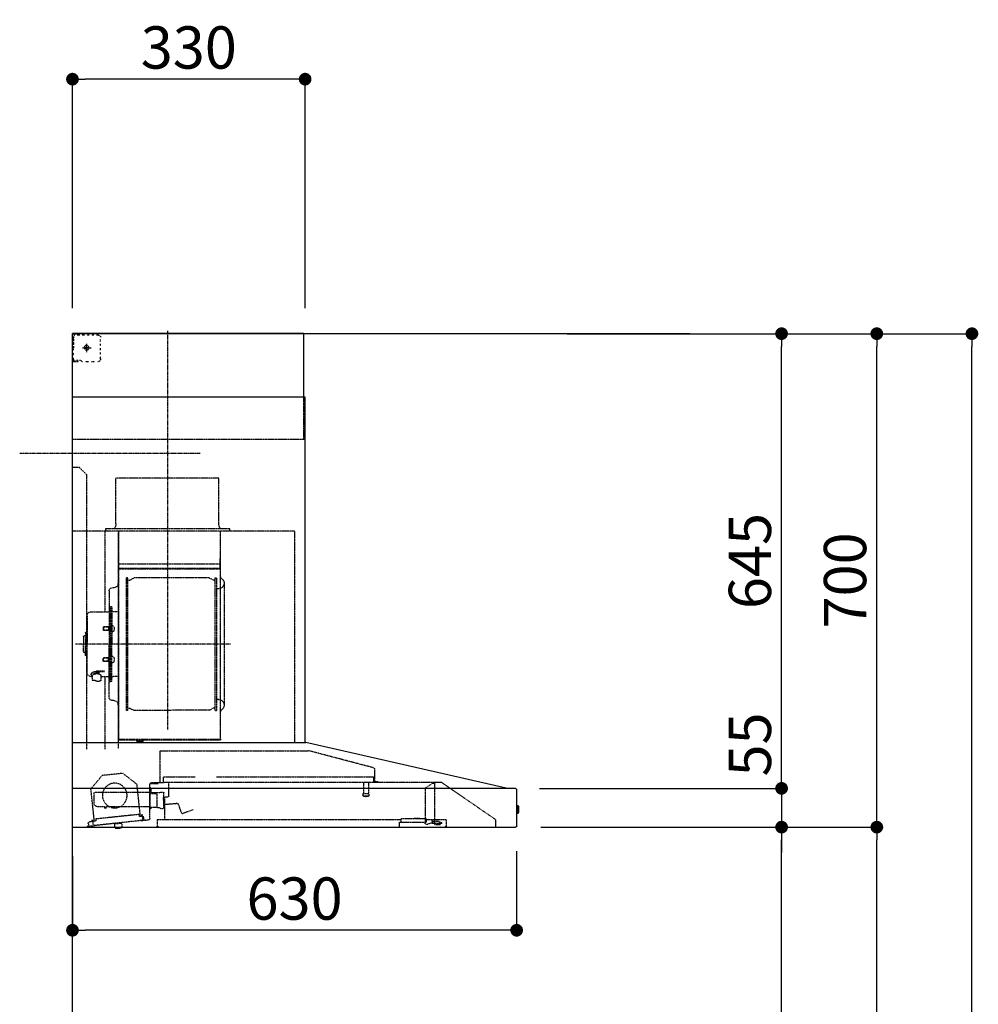
# Model space of a CAD drawing. Units: millimetres. Extents: x -109 to 26472, y -120 to 8866.
# Drawn here: x 6445 to 7804, y 3485 to 4882 of the extents above; entities that cross this region are included whole.
import ezdxf

# ---------------------------------------------------------------- set-up
doc = ezdxf.new("R2010")
doc.units = ezdxf.units.MM
doc.linetypes.add('CENTER', pattern=[2, 1.25, -0.25, 0.25, -0.25])
doc.linetypes.add('STYLE_03', pattern=[0.416641, 0.208282, -0.208359])
doc.layers.get('DEFPOINTS').update_dxf_attribs({"color": 146})
for name, color, linetype in [('111-壁仕上', 3, 'Continuous'), ('150-機器', 8, 'Continuous'), ('166-寸法B', 11, 'Continuous')]:
    doc.layers.add(name, color=color, linetype=linetype)
doc.styles.add('KH001', font='txt')
doc.dimstyles.new('KH1xx030', dxfattribs={"dimscale": 30, "dimtxt": 2, "dimasz": 0.6, "dimexe": 0.3, "dimexo": 1.2, "dimgap": 0.5, "dimtad": 3, "dimdec": 1, "dimdsep": 46, "dimlunit": 6, "dimtxsty": 'KH001', "dimblk": 'DOT', "dimcen": 1, "dimdle": 1, "dimclrd": 256, "dimclre": 256, "dimclrt": 256, "dimadec": 0, "dimazin": 0, "dimtfac": 1, "dimtdec": 1, "dimtix": 1, "dimtmove": 2, "dimatfit": 3, "dimldrblk": 'CLOSEDBLANK', "dimfxl": 1, "dimtolj": 1, "dimtzin": 0, "dimlwd": -1, "dimlwe": -1, "dimarcsym": 0})

# ---------------------------------------------------------------- blocks, each defined once
blk = doc.blocks.new('_Dot')
at = {"color": 0, "linetype": 'ByBlock', "lineweight": -2}
blk.add_line((-0.5, 0), (-1, 0), dxfattribs=at)
at = {"color": 0, "linetype": 'ByBlock', "const_width": 0.5}
blk.add_lwpolyline([(-0.25, 0, 1), (0.25, 0, 1)], format="xyb", close=True, dxfattribs=at)
blk = doc.blocks.new('*D578')
at = {"layer": '166-寸法B', "transparency": 16777216}
for p, q in [((7149.4, 3702.4), (7149.4, 3581.4)), ((6519.4, 3695.7), (6519.4, 3581.4)), ((7131.4, 3590.4), (6537.4, 3590.4))]:
    blk.add_line(p, q, dxfattribs=at)
at = {"layer": 'DEFPOINTS', "color": 0, "transparency": 16777216}
for p in [(6519.4, 3731.7), (7149.4, 3738.4), (6519.4, 3590.4)]:
    blk.add_point(p, dxfattribs=at)
at = {"layer": '166-寸法B', "transparency": 16777216, "xscale": 18, "yscale": 18, "zscale": 18, "rotation": 180}
blk.add_blockref('_Dot', (6519.4, 3590.4), dxfattribs=at)
at = {"layer": '166-寸法B', "transparency": 16777216, "xscale": 18, "yscale": 18, "zscale": 18}
blk.add_blockref('_Dot', (7149.4, 3590.4), dxfattribs=at)
at = {"layer": '166-寸法B', "transparency": 16777216, "insert": (6834.4, 3635.4), "char_height": 60, "attachment_point": 5, "style": 'KH001'}
blk.add_mtext('\\A1;630', dxfattribs=at)
blk = doc.blocks.new('_ClosedBlank')
at = {"color": 0, "linetype": 'ByBlock', "lineweight": -2}
for p, q in [((-1, 0.167), (0, 0)), ((-1, 0.167), (-1, -0.167)), ((0, 0), (-1, -0.167))]:
    blk.add_line(p, q, dxfattribs=at)
blk = doc.blocks.new('*D582')
at = {"layer": '166-寸法B', "transparency": 16777216}
for p, q in [((6519.4, 4472.7), (6519.4, 4806.7)), ((6849.4, 4472.7), (6849.4, 4806.7)), ((6831.4, 4797.7), (6537.4, 4797.7))]:
    blk.add_line(p, q, dxfattribs=at)
at = {"layer": 'DEFPOINTS', "color": 0, "transparency": 16777216}
for p in [(6519.4, 4797.7), (6519.4, 4436.7), (6849.4, 4436.7)]:
    blk.add_point(p, dxfattribs=at)
at = {"layer": '166-寸法B', "transparency": 16777216, "xscale": 18, "yscale": 18, "zscale": 18, "rotation": 180}
blk.add_blockref('_Dot', (6519.4, 4797.7), dxfattribs=at)
at = {"layer": '166-寸法B', "transparency": 16777216, "xscale": 18, "yscale": 18, "zscale": 18}
blk.add_blockref('_Dot', (6849.4, 4797.7), dxfattribs=at)
at = {"layer": '166-寸法B', "transparency": 16777216, "insert": (6684.4, 4842.7), "char_height": 60, "attachment_point": 5, "style": 'KH001'}
blk.add_mtext('\\A1;330', dxfattribs=at)
blk = doc.blocks.new('*D584')
at = {"layer": '166-寸法B', "transparency": 16777216}
for p, q in [((7183.7, 3736.7), (7534.2, 3736.7)), ((7525.2, 2914.7), (7525.2, 3718.7)), ((7205.4, 2896.7), (7534.2, 2896.7))]:
    blk.add_line(p, q, dxfattribs=at)
at = {"layer": 'DEFPOINTS', "color": 0, "transparency": 16777216}
for p in [(7147.7, 3736.7), (7525.2, 3736.7), (7169.4, 2896.7)]:
    blk.add_point(p, dxfattribs=at)
at = {"layer": '166-寸法B', "transparency": 16777216, "xscale": 18, "yscale": 18, "zscale": 18}
for p, rotation in [((7525.2, 3736.7), 90), ((7525.2, 2896.7), 270)]:
    blk.add_blockref('_Dot', p, dxfattribs=dict(at, rotation=rotation))
at = {"layer": '166-寸法B', "transparency": 16777216, "insert": (7475.2, 3316.7), "char_height": 60, "attachment_point": 5, "rotation": 90, "style": 'KH001'}
blk.add_mtext('\\A1;840(790)', dxfattribs=at)
blk = doc.blocks.new('*D585')
at = {"layer": '166-寸法B', "transparency": 16777216}
for p, q in [((7220.9, 4436.7), (7669.2, 4436.7)), ((7660.2, 3754.7), (7660.2, 4418.7)), ((7183.7, 3736.7), (7669.2, 3736.7))]:
    blk.add_line(p, q, dxfattribs=at)
at = {"layer": 'DEFPOINTS', "color": 0, "transparency": 16777216}
for p in [(7184.9, 4436.7), (7660.2, 4436.7), (7147.7, 3736.7)]:
    blk.add_point(p, dxfattribs=at)
at = {"layer": '166-寸法B', "transparency": 16777216, "xscale": 18, "yscale": 18, "zscale": 18}
for p, rotation in [((7660.2, 4436.7), 90), ((7660.2, 3736.7), 270)]:
    blk.add_blockref('_Dot', p, dxfattribs=dict(at, rotation=rotation))
at = {"layer": '166-寸法B', "transparency": 16777216, "insert": (7615.2, 4086.7), "char_height": 60, "attachment_point": 5, "rotation": 90, "style": 'KH001'}
blk.add_mtext('\\A1;700', dxfattribs=at)
blk = doc.blocks.new('*D586')
at = {"layer": '166-寸法B', "transparency": 16777216}
for p, q in [((7220.9, 4436.7), (7804.2, 4436.7)), ((7795.2, 2054.7), (7795.2, 4418.7)), ((7204.9, 2036.7), (7804.2, 2036.7))]:
    blk.add_line(p, q, dxfattribs=at)
at = {"layer": 'DEFPOINTS', "color": 0, "transparency": 16777216}
for p in [(7184.9, 4436.7), (7795.2, 4436.7), (7168.9, 2036.7)]:
    blk.add_point(p, dxfattribs=at)
at = {"layer": '166-寸法B', "transparency": 16777216, "xscale": 18, "yscale": 18, "zscale": 18}
for p, rotation in [((7795.2, 4436.7), 90), ((7795.2, 2036.7), 270)]:
    blk.add_blockref('_Dot', p, dxfattribs=dict(at, rotation=rotation))
at = {"layer": '166-寸法B', "transparency": 16777216, "insert": (7746.4, 3236.7), "char_height": 60, "attachment_point": 5, "rotation": 90, "style": 'KH001'}
blk.add_mtext('\\A1;2,400', dxfattribs=at)
blk = doc.blocks.new('*D587')
at = {"layer": '166-寸法B', "transparency": 16777216}
for p, q in [((7183.7, 3736.7), (7669.2, 3736.7)), ((7660.2, 2054.7), (7660.2, 3718.7)), ((7204.9, 2036.7), (7669.2, 2036.7))]:
    blk.add_line(p, q, dxfattribs=at)
at = {"layer": 'DEFPOINTS', "color": 0, "transparency": 16777216}
for p in [(7147.7, 3736.7), (7660.2, 3736.7), (7168.9, 2036.7)]:
    blk.add_point(p, dxfattribs=at)
at = {"layer": '166-寸法B', "transparency": 16777216, "xscale": 18, "yscale": 18, "zscale": 18}
for p, rotation in [((7660.2, 3736.7), 90), ((7660.2, 2036.7), 270)]:
    blk.add_blockref('_Dot', p, dxfattribs=dict(at, rotation=rotation))
at = {"layer": '166-寸法B', "transparency": 16777216, "insert": (7611.4, 2886.7), "char_height": 60, "attachment_point": 5, "rotation": 90, "style": 'KH001'}
blk.add_mtext('\\A1;1,700', dxfattribs=at)
blk = doc.blocks.new('*D588')
at = {"layer": '166-寸法B', "transparency": 16777216}
for p, q in [((7220.9, 4436.7), (7534.2, 4436.7)), ((7525.2, 3809.7), (7525.2, 4418.7)), ((7183.7, 3791.7), (7534.2, 3791.7))]:
    blk.add_line(p, q, dxfattribs=at)
at = {"layer": 'DEFPOINTS', "color": 0, "transparency": 16777216}
for p in [(7184.9, 4436.7), (7525.2, 4436.7), (7147.7, 3791.7)]:
    blk.add_point(p, dxfattribs=at)
at = {"layer": '166-寸法B', "transparency": 16777216, "xscale": 18, "yscale": 18, "zscale": 18}
for p, rotation in [((7525.2, 4436.7), 90), ((7525.2, 3791.7), 270)]:
    blk.add_blockref('_Dot', p, dxfattribs=dict(at, rotation=rotation))
at = {"layer": '166-寸法B', "transparency": 16777216, "insert": (7480.2, 4114.2), "char_height": 60, "attachment_point": 5, "rotation": 90, "style": 'KH001'}
blk.add_mtext('\\A1;645', dxfattribs=at)
blk = doc.blocks.new('*D589')
at = {"layer": '166-寸法B', "transparency": 16777216}
for p, q in [((7525.2, 3809.7), (7525.2, 3827.7)), ((7181.6, 3791.7), (7534.2, 3791.7)), ((7525.2, 3791.7), (7525.2, 3736.7)), ((7183.7, 3736.7), (7534.2, 3736.7)), ((7525.2, 3718.7), (7525.2, 3700.7))]:
    blk.add_line(p, q, dxfattribs=at)
at = {"layer": 'DEFPOINTS', "color": 0, "transparency": 16777216}
for p in [(7145.6, 3791.7), (7147.7, 3736.7), (7525.2, 3736.7)]:
    blk.add_point(p, dxfattribs=at)
at = {"layer": '166-寸法B', "transparency": 16777216, "xscale": 18, "yscale": 18, "zscale": 18}
for p, rotation in [((7525.2, 3791.7), 270), ((7525.2, 3736.7), 90)]:
    blk.add_blockref('_Dot', p, dxfattribs=dict(at, rotation=rotation))
at = {"layer": '166-寸法B', "transparency": 16777216, "insert": (7480.2, 3854), "char_height": 60, "attachment_point": 5, "rotation": 90, "style": 'KH001'}
blk.add_mtext('\\A1;55', dxfattribs=at)
blk = doc.blocks.new('BETF_700_D')
at = {"layer": '150-機器', "color": 6, "linetype": 'Continuous'}
for p, q in [((-328, 700), (0, 700)), ((-328, 610), (-328, 700)), ((0, 120), (0, 700)), ((-330, 120), (-330, 610)), ((-330, 610), (0, 610)), ((-614.9, 55.3), (-331.1, 120)), ((0, 120), (-330.9, 120)), ((0, 0), (0, 119.2)), ((-630, 1.7), (-630, 53.3)), ((-628.2, 55), (0, 55)), ((-614.9, 55.3), (-615.1, 55.3)), ((-632.5, 29.5), (-632.5, 20.5)), ((-630, 30.5), (-631.5, 30.5)), ((-631.5, 30.5), (-631.5, 19.5)), ((-631.5, 19.5), (-630, 19.5)), ((0, 0), (-628.3, 0))]:
    blk.add_line(p, q, dxfattribs=at)
at = {"layer": '150-機器', "color": 161, "linetype": 'CENTER'}
for p, q in [((-135, 138.6), (-135, 704.1)), ((-224.2, 259.6), (-4.1, 259.6))]:
    blk.add_line(p, q, dxfattribs=at)
at = {"layer": '150-機器', "color": 161, "linetype": 'STYLE_03', "ltscale": 2}
for p, q in [((-8, 698.8), (-8, 700)), ((-8, 698.8), (-6.6, 698.8)), ((-5.3, 698.8), (-3.9, 698.8)), ((-2.6, 698.8), (-1.2, 698.8)), ((-39.8, 688.8), (-39.8, 691.9)), ((-39.8, 682.6), (-39.8, 685.7)), ((-36.8, 698), (-33.5, 698)), ((-30.1, 698), (-26.8, 698)), ((-23.5, 698), (-20.1, 698)), ((-20, 685.7), (-20, 673.3)), ((-16.8, 698), (-13.5, 698)), ((-10.2, 698), (-6.8, 698)), ((-2, 694.1), (-2, 696.5)), ((-2, 689.4), (-2, 691.8)), ((-2, 684.7), (-2, 687.1)), ((-1.2, 691.4), (-1.2, 695.1)), ((-1.2, 684.1), (-1.2, 687.8)), ((-39.8, 676.4), (-39.8, 679.5)), ((-39.8, 670.2), (-39.8, 673.3)), ((-14.2, 680), (-26.6, 680)), ((-22.1, 679.5), (-22.1, 680.5)), ((-21, 680.5), (-22.1, 680.5)), ((-22.1, 679.5), (-21, 679.5)), ((-21, 680.5), (-20.5, 681)), ((-20.5, 679), (-21, 679.5)), ((-20.5, 682), (-19.5, 682)), ((-20.5, 681), (-20.5, 682)), ((-20.5, 677.9), (-20.5, 679)), ((-19.5, 677.9), (-20.5, 677.9)), ((-19.5, 682), (-19.5, 681)), ((-19.5, 681), (-19, 680.5)), ((-19, 679.5), (-19.5, 679)), ((-19.5, 679), (-19.5, 677.9)), ((-18, 680.5), (-19, 680.5)), ((-18, 679.5), (-19, 679.5)), ((-18, 680.5), (-18, 679.5)), ((-2, 680), (-2, 682.4)), ((-1.2, 676.7), (-1.2, 680.4)), ((-1.2, 669.4), (-1.2, 673)), ((-39.8, 664), (-39.8, 667.1)), ((-31.4, 660.2), (-27.1, 660.2)), ((-22.7, 660.2), (-18.3, 660.2)), ((-12, 662), (-9.9, 662)), ((-8, 660), (-8, 661.2)), ((-8, 661.2), (-6.7, 661.2)), ((-8, 660), (-1.4, 660)), ((-7.8, 662), (-5.6, 662)), ((-5.4, 661.2), (-4, 661.2)), ((-3.5, 662), (-1.4, 662)), ((-2.7, 661.2), (-1.4, 661.2)), ((-1.4, 662), (0, 662)), ((-1.4, 661.2), (-1.2, 661.2)), ((-1.4, 660), (-1.2, 660)), ((-1.2, 662), (-1.2, 665.7)), ((-1.2, 661.2), (-1.2, 662)), ((-328, 550), (-328, 610)), ((-328, 550), (0, 550)), ((-10, 510), (-20, 500)), ((-10, 510), (0, 510)), ((-207.6, 495), (-61.6, 495)), ((-207.6, 430), (-207.6, 495)), ((-61.6, 430), (-61.6, 495)), ((-20, 500), (-20, 110)), ((-315, 420), (-315, 120)), ((-315, 420), (0, 420)), ((-223, 423), (-47, 423)), ((-223, 420), (-223, 423)), ((-209.4, 419.6), (-209.4, 124.2)), ((-65.8, 124.1), (-65.8, 419.6)), ((-47, 423), (-47, 420)), ((-45.8, 419.6), (-45.8, 305.6)), ((-210, 124.2), (-210, 419)), ((-65, 417.5), (-65, 111.6)), ((-208.8, 381.6), (-209.4, 381.6)), ((-208.8, 381.6), (-208.8, 366.6)), ((-209.4, 367), (-65.8, 367)), ((-66.4, 373.6), (-208.8, 373.6)), ((-66.4, 366.6), (-208.8, 366.6)), ((-204.5, 166), (-204.5, 353.2)), ((-202.9, 353.6), (-204.1, 353.6)), ((-202.5, 166), (-202.5, 353.2)), ((-202.5, 350.4), (-199.7, 350.4)), ((-199.7, 350.4), (-195.2, 352.9)), ((-193.7, 353.4), (-87.2, 353.4)), ((-81.2, 350.4), (-85.7, 352.9)), ((-78.4, 350.4), (-81.2, 350.4)), ((-78.4, 166), (-78.4, 353.2)), ((-78, 353.6), (-76.8, 353.6)), ((-76.4, 166), (-76.4, 353.2)), ((-215, 346.1), (-215, 173.1)), ((-207, 338.1), (-204.5, 338.1)), ((-58.4, 339.6), (-56.5, 339.6)), ((-51.9, 335), (-51.9, 259.6)), ((-55.7, 312.6), (-55.7, 259.6)), ((-55.7, 312.6), (-54.1, 312.6)), ((-52.5, 312.6), (-54.1, 312.6)), ((-54.1, 312.6), (-54.1, 259.6)), ((-64.4, 305.6), (-57.7, 305.6)), ((-26.6, 305.6), (-50.5, 305.6)), ((-20.6, 299.6), (-20.6, 259.6)), ((-57.2, 286), (-55.7, 286.2)), ((-55.7, 287.6), (-54.1, 287.6)), ((-51.5, 284.4), (-51.2, 284.4)), ((-51.2, 284.4), (-51.2, 278.8)), ((-51.2, 284.1), (-44.1, 284.1)), ((-51.2, 283.7), (-43.7, 283.7)), ((-51.2, 279.5), (-43.7, 279.5)), ((-44.1, 284.1), (-44.1, 279.1)), ((-44.1, 284.1), (-43.7, 283.7)), ((-44.1, 279.1), (-43.7, 279.5)), ((-43.7, 283.7), (-43.7, 279.5)), ((-57.2, 277.2), (-55.7, 277)), ((-51.5, 278.8), (-51.2, 278.8)), ((-51.2, 279.1), (-44.1, 279.1)), ((-19.6, 276.6), (-20.6, 276.6)), ((-18.6, 275.6), (-18.6, 259.6)), ((-17.1, 271.6), (-18.6, 271.6)), ((-15.6, 270.1), (-15.6, 259.6)), ((-55.7, 206.6), (-55.7, 259.6)), ((-54.1, 206.6), (-54.1, 259.6)), ((-52.5, 206.6), (-52.5, 259.6)), ((-51.9, 184.2), (-51.9, 259.6)), ((-20.6, 219.6), (-20.6, 259.6)), ((-18.6, 243.6), (-18.6, 259.6)), ((-15.6, 249.1), (-15.6, 259.6)), ((-57.2, 242), (-55.7, 242.2)), ((-51.5, 240.4), (-51.2, 240.4)), ((-51.2, 234.8), (-51.2, 240.4)), ((-51.2, 240.1), (-44.1, 240.1)), ((-51.2, 239.7), (-43.7, 239.7)), ((-44.1, 235.1), (-44.1, 240.1)), ((-44.1, 240.1), (-43.7, 239.7)), ((-43.7, 235.5), (-43.7, 239.7)), ((-19.6, 242.6), (-20.6, 242.6)), ((-17.1, 247.6), (-18.6, 247.6)), ((-57.2, 233.2), (-55.7, 233)), ((-55.7, 231.6), (-54.1, 231.6)), ((-51.5, 234.8), (-51.2, 234.8)), ((-51.2, 235.5), (-43.7, 235.5)), ((-51.2, 235.1), (-44.1, 235.1)), ((-44.1, 235.1), (-43.7, 235.5)), ((-64.4, 213.6), (-57.7, 213.6)), ((-40.4, 213.6), (-50.5, 213.6)), ((-45.8, 213.6), (-45.8, 110.8)), ((-45.5, 221), (-34.1, 221)), ((-45.5, 220.4), (-34.1, 220.4)), ((-40.4, 214.6), (-40.4, 207.8)), ((-37.9, 217.1), (-37.9, 221)), ((-37.9, 218.4), (-34.1, 218.4)), ((-36.5, 217.5), (-36.5, 218.4)), ((-34.1, 217.7), (-34.1, 218.4)), ((-31.7, 217.5), (-31.7, 218.1)), ((-27.8, 214.6), (-27.8, 207.9)), ((-26.6, 213.6), (-27.8, 213.6)), ((-55.7, 206.6), (-54.1, 206.6)), ((-52.5, 206.6), (-54.1, 206.6)), ((-207, 181.1), (-204.3, 181.1)), ((-202.5, 168.8), (-199.7, 168.8)), ((-199.7, 168.8), (-195.2, 166.2)), ((-81.2, 168.8), (-85.7, 166.2)), ((-78.4, 168.8), (-81.2, 168.8)), ((-58.4, 179.6), (-56.5, 179.6)), ((-202.9, 165.6), (-204.1, 165.6)), ((-193.7, 165.8), (-140.4, 165.8)), ((-87.2, 165.8), (-140.4, 165.8)), ((-78, 165.6), (-76.8, 165.6)), ((-210, 124.1), (-66.4, 124.1)), ((-210, 123.5), (-66.4, 123.5)), ((-100.4, 121.5), (-100.4, 123.5)), ((-100.4, 121.5), (-91.2, 121.5)), ((-99.8, 121.5), (-99.8, 123.5)), ((-91.8, 121.5), (-91.8, 123.5)), ((-91.2, 121.5), (-91.2, 123.5)), ((-427.1, 84.1), (-334.9, 108.4)), ((-123.8, 108.4), (-334.9, 108.4)), ((-123.8, 108.4), (-123.8, 63)), ((-428.4, 82.4), (-428.4, 65.5)), ((-427.2, 63.7), (-427.2, 71.2)), ((-204.2, 71.2), (-427.2, 71.2)), ((-129.2, 71.2), (-174.2, 71.2)), ((-129.2, 63.7), (-129.2, 71.2)), ((-71.5, 76.3), (-91, 61.2)), ((-71.5, 76.3), (-42, 73.2)), ((-26.1, 54.2), (-42, 73.2)), ((-523.8, 63.2), (-600, 11)), ((-523.8, 63.2), (-129.9, 63.2)), ((-514, 5.1), (-514, 63.2)), ((-514, 62.2), (-513.8, 62.2)), ((-510.2, 62.2), (-513.8, 62.2)), ((-501.3, 56.1), (-509.9, 62.1)), ((-429.3, 64.6), (-433.6, 64.6)), ((-419.7, 63.2), (-419.7, 48.2)), ((-412.7, 63.2), (-412.7, 48.2)), ((-136.5, 43.7), (-136.5, 63.2)), ((-130.1, 63), (-110.4, 63)), ((-110.4, 62), (-121.7, 62)), ((-110.2, 47.5), (-110.2, 56)), ((-109.5, 12.1), (-109.5, 61.1)), ((-91, 61.2), (-95.7, 17.3)), ((-500, 53.6), (-500, 5.9)), ((-420.5, 46.9), (-420.5, 44.5)), ((-420.2, 47.2), (-412.2, 47.2)), ((-412.3, 44.2), (-420.2, 44.2)), ((-412, 46.9), (-412, 44.5)), ((-129.5, 42.5), (-136, 43.1)), ((-129.5, 27.7), (-129.5, 48.8)), ((-124.1, 49.6), (-128.9, 49.6)), ((-123, 48.5), (-113.5, 48.5)), ((-119.3, 46.8), (-119.4, 46.7)), ((-119.4, 46.7), (-119.4, 46.5)), ((-119.4, 46.5), (-119.4, 28.5)), ((-119.2, 46.9), (-119.3, 46.8)), ((-119.1, 47), (-119.2, 46.9)), ((-118.9, 47), (-119.1, 47)), ((-118.9, 47), (-118.9, 47)), ((-118.9, 47), (-118.9, 47)), ((-118.9, 47), (-110.7, 47)), ((-111.5, 50.5), (-111.5, 54.5)), ((-110.2, 49), (-31, 49)), ((-110.2, 26.5), (-110.2, 46.5)), ((-30.8, 10.3), (-26.1, 54.2)), ((-30.5, 34), (-30.5, 48.5)), ((-155, 19.4), (-150.4, 32.2)), ((-148.5, 33.4), (-130.4, 31.8)), ((-130.8, 10.8), (-130.8, 40.8)), ((-129.8, 32.3), (-128.9, 41.9)), ((-119.9, 28), (-123, 28)), ((-119.8, 28), (-119.7, 28)), ((-119.7, 28), (-119.6, 28)), ((-119.6, 28), (-119.5, 28.1)), ((-119.5, 28.1), (-119.4, 28.1)), ((-119.4, 28.1), (-119.3, 28.1)), ((-119.3, 28.1), (-119.2, 28.1)), ((-111.6, 28.1), (-119.2, 28.1)), ((-111.6, 28.1), (-111.6, 28.1)), ((-111.6, 28.1), (-111.6, 28)), ((-111.6, 28), (-111.5, 27.9)), ((-111.5, 27.9), (-111.5, 27.8)), ((-109.5, 29), (-48, 29)), ((-47.5, 28.5), (-47.5, 27)), ((-46, 27), (-46, 28.5)), ((-45.5, 29), (-35.5, 29)), ((-171, 24.6), (-155.8, 19)), ((-111.5, 27.5), (-111.5, 27.8)), ((-111.5, 27.8), (-111.5, 27.8)), ((-109.5, 26), (-110, 26)), ((-95.9, 17.1), (-99.6, 17.5)), ((-99.6, 12.6), (-99.3, 15.5)), ((-99.3, 15.5), (-95.6, 15.1)), ((-94.7, 15.9), (-94.5, 18)), ((-94.5, 18), (-32.8, 11.5)), ((-47, 26.5), (-46.5, 26.5)), ((-600, 11), (-600, 0)), ((-530, 10.2), (-530, 1.4)), ((-530, 10.2), (-501.6, 10.2)), ((-519.7, 7.9), (-524, 6.3)), ((-524, 5), (-524, 6.3)), ((-524, 5), (-510.1, 5)), ((-522, 3.3), (-514.6, 3.3)), ((-519.7, 7.9), (-510.1, 7.9)), ((-514, 6.1), (-512.8, 6.1)), ((-509, 6.1), (-512.8, 6.1)), ((-512.8, 5.1), (-512.8, 6.1)), ((-510.1, 8.3), (-510.1, 10.2)), ((-510.1, 8.2), (-510.1, 5)), ((-502.6, 4), (-509, 6.1)), ((-501.6, 11.7), (-501.6, 7)), ((-501.6, 11.7), (-465.6, 11.7)), ((-463.6, 7), (-501.6, 7)), ((-492.9, 11.7), (-492.9, 12.7)), ((-483.9, 12.7), (-492.9, 12.7)), ((-483.9, 11.7), (-483.9, 12.7)), ((-465.6, 11.7), (-465.6, 7)), ((-465.6, 10.2), (-120, 10.2)), ((-463.6, 0), (-463.6, 7)), ((-120, 10.2), (-120, 2)), ((-103.4, 9.9), (-108, 10.4)), ((-96.9, 9.3), (-103.4, 9.9)), ((-101.2, 11.7), (-101, 13.7)), ((-96.9, 9.3), (-32.3, 2.3)), ((-70.3, -0.6), (-70.2, 0)), ((-69.6, 5.8), (-70.2, 0.4)), ((-70.2, 0.4), (-70.2, 0.4)), ((-70.2, 0), (-70.2, 0.4)), ((-69.1, 6.3), (-69.6, 5.8)), ((-59.7, 4.8), (-69.6, 5.8)), ((-60.3, -0.7), (-60.2, 0)), ((-60.2, 0), (-59.7, 4.8)), ((-59.7, 4.8), (-60.1, 5.3)), ((-32.8, 11.5), (-33.1, 9.3)), ((-32.4, 8.4), (-24.2, 7.5)), ((-20.9, 1.1), (-32.3, 2.3)), ((-27, 9.7), (-30.7, 10.1)), ((-28.7, 8), (-29, 5)), ((-22.4, 5.3), (-22.6, 3.3)), ((-60.4, -1.7), (-70.3, -0.6)), ((-66.3, -2), (-66.3, -2)), ((-66.3, -2), (-66.3, -2)), ((-66.3, -2), (-66.2, -2)), ((-66.2, -2), (-66.2, -2)), ((-66.2, -2), (-66.2, -2)), ((-66.2, -2), (-66.1, -2)), ((-66.1, -2), (-66.1, -2)), ((-66.1, -2), (-66, -2)), ((-66, -2), (-66, -1.8)), ((-64.8, -2), (-64.9, -2.2)), ((-64.9, -2.2), (-64.8, -2.2)), ((-64.8, -2.2), (-64.8, -2.2)), ((-64.8, -2.2), (-64.7, -2.2)), ((-64.7, -2.2), (-64.7, -2.2)), ((-64.7, -2.2), (-64.7, -2.2)), ((-64.7, -2.2), (-64.6, -2.2)), ((-64.6, -2.2), (-64.6, -2.2)), ((-64.6, -2.2), (-64.6, -2.2)), ((-60.4, -1.7), (-60.3, -0.7)), ((-60.3, -0.7), (-60.3, -0.7))]:
    blk.add_line(p, q, dxfattribs=at)
for points in [[(-27.8, 214.6, 0.186247), (-28.3, 215.8, 0.110078), (-29.7, 216.8, 0.067057), (-31.7, 217.5, 0.051441), (-34.1, 217.7, 0.049966), (-36.6, 217.5, 0.061355), (-38.6, 216.8, 0.095508), (-40, 215.8, 0.168258), (-40.4, 214.6)], [(-27.9, 214.7, 0.058494), (-27.1, 215.4, 0.161891), (-26.5, 216.9, 0.176663), (-27.1, 218.5, 0.111071), (-28.8, 219.8, 0.07019), (-31.2, 220.7, 0.054584), (-34.1, 221)], [(-26.6, 216.6, 0.138889), (-27.1, 217.9, 0.111071), (-28.8, 219.2, 0.07019), (-31.2, 220.1, 0.054584), (-34.1, 220.4)], [(-29.6, 216.8, 0.081284), (-29.9, 217.1, 0.106726), (-30.9, 217.8, 0.060563), (-32.4, 218.2, 0.045333), (-34.1, 218.4)]]:
    blk.add_lwpolyline(points, format="xyb", dxfattribs=at)
blk.add_lwpolyline([(-40.4, 207.8), (-40.3, 207.8), (-40.2, 207.7), (-40.1, 207.7), (-40, 207.6), (-39.9, 207.6), (-39.8, 207.5), (-39.7, 207.5), (-39.6, 207.4), (-39.5, 207.4), (-39.4, 207.3), (-39.3, 207.3), (-39.2, 207.3), (-39.1, 207.2), (-39, 207.2), (-38.9, 207.1), (-38.8, 207.1), (-38.7, 207.1), (-38.7, 207), (-38.6, 207), (-38.5, 206.9), (-38.3, 206.9), (-38.2, 206.8), (-38.1, 206.8), (-37.9, 206.8), (-37.8, 206.7), (-37.7, 206.7), (-37.5, 206.7), (-37.4, 206.6), (-37.2, 206.6), (-37.1, 206.6), (-37, 206.6), (-36.8, 206.5), (-36.7, 206.5), (-36.6, 206.5), (-36.4, 206.5), (-36.3, 206.5), (-36.1, 206.5), (-36, 206.5), (-35.9, 206.5), (-35.7, 206.5), (-35.6, 206.5), (-35.4, 206.5), (-35.3, 206.5), (-35.1, 206.6), (-35, 206.6), (-34.8, 206.6), (-34.7, 206.7), (-34.5, 206.7), (-34.4, 206.7), (-34.3, 206.8), (-34.1, 206.8), (-34, 206.9), (-33.8, 206.9), (-33.7, 207), (-33.5, 207), (-33.4, 207.1), (-33.3, 207.2), (-33.1, 207.2), (-33, 207.3), (-32.8, 207.4), (-32.7, 207.4), (-32.7, 207.5), (-32.6, 207.5), (-32.5, 207.6), (-32.4, 207.6), (-32.3, 207.7), (-32.2, 207.7), (-32.1, 207.7), (-32.1, 207.8), (-32, 207.8), (-31.9, 207.9), (-31.8, 207.9), (-31.7, 208), (-31.6, 208), (-31.5, 208), (-31.4, 208.1), (-31.4, 208.1), (-31.3, 208.1), (-31.2, 208.1), (-31.1, 208.2), (-31, 208.2), (-30.9, 208.2), (-30.7, 208.2), (-30.6, 208.2), (-30.5, 208.2), (-30.4, 208.2), (-30.3, 208.2), (-30.1, 208.2), (-30, 208.2), (-29.9, 208.2), (-29.8, 208.2), (-29.7, 208.2), (-29.5, 208.2), (-29.4, 208.2), (-29.3, 208.1), (-29.2, 208.1), (-29.1, 208.1), (-28.9, 208.1), (-28.8, 208), (-28.7, 208), (-28.7, 208), (-28.7, 208), (-28.6, 208), (-28.6, 208), (-28.6, 208), (-28.6, 208), (-28.6, 208), (-28.5, 207.9), (-28.5, 207.9), (-28.5, 207.9), (-28.5, 207.9), (-28.4, 207.9), (-28.4, 207.9), (-28.4, 207.9), (-28.4, 207.9), (-28.4, 207.9), (-28.3, 207.9), (-28.3, 207.9), (-28.3, 207.9), (-28.3, 207.9), (-28.3, 207.9), (-28.3, 207.9), (-28.2, 207.9), (-28.2, 207.9), (-28.2, 207.9), (-28.2, 207.9), (-28.2, 207.9), (-28.2, 207.9), (-28.2, 207.9), (-28.2, 207.9), (-28.2, 207.9), (-28.2, 207.9), (-28.2, 207.9), (-28.1, 207.9), (-28.1, 207.9), (-28.1, 207.9), (-28.1, 207.9), (-28.1, 207.9), (-28.1, 207.9), (-28.1, 207.9)], dxfattribs=at)
for centre, radius in [((-20, 680), 3.5), ((-59.9, 44.8), 17.5)]:
    blk.add_circle(centre, radius, dxfattribs=at)
for centre, radius, start, end in [((-36.8, 695), 3, 90, 180), ((-3.5, 696.5), 1.5, 0, 90), ((-35.8, 664.2), 4, 180, 270), ((-14, 662.2), 2, 270, 354.2894), ((-1.2, 661.2), 1.2, 270, 0), ((-217.6, 430), 10, 315.573, 0), ((-51.6, 430), 10, 180, 224.427), ((-208.8, 367.2), 0.6, 180, 270), ((-207, 346.1), 8, 124.0558, 270), ((-212.6, 354.4), 2, 304.0558, 0), ((-204.1, 353.2), 0.4, 90, 180), ((-202.9, 353.2), 0.4, 0, 90), ((-193.7, 350.4), 3, 90, 120), ((-87.2, 350.4), 3, 60, 90), ((-78, 353.2), 0.4, 90, 180), ((-76.8, 353.2), 0.4, 0, 90), ((-58.4, 345.6), 6, 180, 270), ((-56.5, 335), 4.6, 0, 90), ((-57.7, 307.6), 2, 270, 0), ((-50.5, 307.6), 2, 180, 270), ((-26.6, 299.6), 6, 0, 90), ((-47, 281.6), 12, 164.5, 195.5), ((-57, 284.4), 1.6, 95, 164.5), ((-51.5, 284.9), 0.48, 180, 270), ((-57, 278.8), 1.6, 195.5, 265), ((-51.5, 278.3), 0.48, 90, 180), ((-19.6, 275.6), 1, 0, 90), ((-17.1, 270.1), 1.5, 0, 90), ((-47, 237.6), 12, 164.5, 195.5), ((-57, 240.4), 1.6, 95, 164.5), ((-51.5, 240.9), 0.48, 180, 270), ((-19.6, 243.6), 1, 270, 0), ((-17.1, 249.1), 1.5, 270, 0), ((-57, 234.8), 1.6, 195.5, 265), ((-51.5, 234.3), 0.48, 90, 180), ((-57.7, 211.6), 2, 0, 90), ((-50.5, 211.6), 2, 90, 180), ((-26.6, 219.6), 6, 270, 0), ((-56.5, 184.2), 4.6, 270, 0), ((-207, 173.1), 8, 90, 235.9442), ((-58.4, 173.6), 6, 90, 180), ((-212.6, 164.8), 2, 0, 55.9442), ((-204.1, 166), 0.4, 180, 270), ((-202.9, 166), 0.4, 270, 0), ((-193.7, 168.8), 3, 240, 270), ((-87.2, 168.8), 3, 270, 300), ((-78, 166), 0.4, 180, 270), ((-76.8, 166), 0.4, 270, 0), ((-330.9, 119.2), 0.8, 90, 102.8356), ((-210, 124.1), 0.6, 180, 270), ((-100.4, 123.5), 0.6, 0, 90), ((-91.2, 123.5), 0.6, 90, 180), ((-66.4, 124.1), 0.6, 270, 0), ((-0.8, 119.2), 0.8, 0, 90), ((-426.7, 82.4), 1.7, 104.7936, 180), ((-510.2, 61.7), 0.5, 55.008, 90), ((-503, 53.6), 3, 0, 55.008), ((-429.3, 65.5), 0.9, 270, 0), ((-426.7, 63.7), 0.5, 180, 270), ((-129.7, 63.7), 0.5, 270, 0), ((-110, 54.5), 1.5, 90, 180), ((-110.4, 61.1), 0.9, 0, 90), ((-420, 46.9), 0.5, 120, 180), ((-420, 44.5), 0.5, 180, 245.4665), ((-420.7, 48.2), 1, 300, 360), ((-416.2, 52.7), 9.53, 245.4665, 294.5335), ((-411.7, 48.2), 1, 180, 240), ((-412.5, 46.9), 0.5, 0, 60), ((-412.5, 44.5), 0.5, 294.5335, 360), ((-135.9, 43.7), 0.6, 180, 265), ((-129, 48.8), 0.5, 140.2849, 180), ((-129.5, 41.9), 0.6, 355, 85), ((-126.5, 46.7), 3.75, 130.6483, 140.2849), ((-126.5, 46.7), 3.75, 39.7151, 49.3517), ((-124, 48.8), 0.5, 9.9823, 39.7151), ((-123, 49), 0.5, 189.9796, 270.0029), ((-113.5, 50.5), 2, 270, 0), ((-110.7, 47.5), 0.5, 270, 0), ((-110.7, 46.5), 0.5, 0, 90), ((-32, 48.5), 0.5, 90, 180), ((-31, 48.5), 0.5, 0, 90), ((-148.7, 31.6), 1.8, 85, 160), ((-130.4, 32.4), 0.6, 265, 355), ((-123, 27.5), 0.5, 90.0016, 170.0187), ((-119.9, 28.5), 0.5, 270, 0), ((-48, 28.5), 0.5, 0, 90), ((-45.5, 28.5), 0.5, 90, 180), ((-35.5, 34), 5, 270, 0), ((-155.6, 19.6), 0.6, 250, 340), ((-129, 27.7), 0.5, 180, 219.7151), ((-126.5, 29.7), 3.75, 219.7151, 320.2849), ((-124, 27.7), 0.5, 320.2849, 350.0177), ((-110, 27.5), 1.5, 180, 270), ((-109.7, 26.5), 0.5, 180, 270), ((-99, 13.5), 2, 83.9, 173.9), ((-95.9, 17.3), 0.2, 263.9, 353.9), ((-95.5, 15.9), 0.8, 263.9, 353.9), ((-47, 27), 0.5, 180, 270), ((-46.5, 27), 0.5, 270, 0), ((-528.8, 1.4), 1.2, 180, 270), ((-514.6, 5.1), 1.8, 270, 0), ((-502, 5.9), 2, 251.5651, 0), ((-130.2, 10.8), 0.6, 180, 270), ((-121.8, 2), 1.8, 270, 0), ((-107.8, 12.1), 1.7, 180, 263.9), ((-103.2, 11.9), 2, 263.9, 353.9), ((-96.6, 12.2), 3, 173.9, 263.9), ((-32.3, 9.2), 0.8, 173.9, 263.9), ((-32, 5.3), 3, 263.9, 353.9), ((-30.6, 10.3), 0.2, 173.9, 263.9), ((-24.4, 5.5), 2, 353.9, 83.9), ((-20.6, 3.1), 2, 173.9, 263.9), ((-64.1, 10.8), 13, 241.5427, 259.9226), ((-64.1, 10.8), 12.8, 261.2063, 266.5937), ((-64.1, 10.8), 13, 267.8774, 286.2573)]:
    blk.add_arc(centre, radius, start, end, dxfattribs=at)
at = {"layer": '150-機器', "color": 6, "linetype": 'Continuous'}
for centre, radius, start, end in [((-628.3, 53.3), 1.7, 90, 180), ((-614.7, 53.7), 1.6, 102.8356, 127.0813), ((-631.5, 29.5), 1, 90.2728, 180), ((-631.5, 20.5), 1, 180, 269.7272), ((-628.3, 1.7), 1.7, 180, 270)]:
    blk.add_arc(centre, radius, start, end, dxfattribs=at)
at = {"layer": 'DEFPOINTS', "linetype": 'CENTER'}
blk.add_line((-181.1, 530), (74.9, 530), dxfattribs=at)

msp = doc.modelspace()

# ---------------------------------------------------------------- linework, layer by layer
at = {"layer": '111-壁仕上', "ltscale": 2}
msp.add_lwpolyline([(7394.97, 2036.74), (6519.44, 2036.74), (6519.44, 4436.74), (7394.97, 4436.74)], dxfattribs=at)

# ---------------------------------------------------------------- block references
at = {"layer": '150-機器', "xscale": -1}
msp.add_blockref('BETF_700_D', (6519.44, 3736.74), dxfattribs=at)

# ---------------------------------------------------------------- dimensions: what is measured, and where the dimension line sits
at = {"layer": '166-寸法B'}
for base, p1, p2, angle, picture, middle in [((6519.44, 4797.74), (6849.44, 4436.74), (6519.44, 4436.74), 180, '*D582', (6684.44, 4842.74)), ((7525.21, 4436.74), (7147.67, 3791.74), (7184.91, 4436.74), 90, '*D588', (7480.21, 4114.24)), ((7795.21, 4436.74), (7168.91, 2036.74), (7184.91, 4436.74), 90, '*D586', (7746.4, 3236.74)), ((7660.21, 3736.74), (7168.91, 2036.74), (7147.74, 3736.74), 90, '*D587', (7611.4, 2886.74)), ((6519.44, 3590.38), (7149.44, 3738.44), (6519.44, 3731.74), 180, '*D578', (6834.44, 3635.38))]:
    dim = msp.add_linear_dim(base=base, p1=p1, p2=p2, angle=angle, dimstyle='KH1xx030', dxfattribs=at)
    dim.commit()
    dim.dimension.update_dxf_attribs({"geometry": picture, "text_midpoint": middle})
for base, p1, p2, override, picture, middle in [((7660.21, 4436.74), (7147.74, 3736.74), (7184.91, 4436.74), {"dimpost": ''}, '*D585', (7615.21, 4086.74)), ((7525.21, 3736.74), (7169.44, 2896.74), (7147.74, 3736.74), {"dimpost": '(790)'}, '*D584', (7475.18, 3316.74))]:
    dim = msp.add_linear_dim(base=base, p1=p1, p2=p2, angle=90, dimstyle='KH1xx030', override=override, dxfattribs=at)
    dim.commit()
    dim.dimension.update_dxf_attribs({"geometry": picture, "text_midpoint": middle})
dim = msp.add_linear_dim(base=(7525.21, 3736.74), p1=(7145.62, 3791.74), p2=(7147.74, 3736.74), angle=90, dimstyle='KH1xx030', override={"dimtmove": 1}, dxfattribs=at)
dim.commit()
dim.dimension.update_dxf_attribs({"geometry": '*D589', "text_midpoint": (7525.21, 3853.98), "dimtype": 160})

doc.saveas('drawing.dxf')
